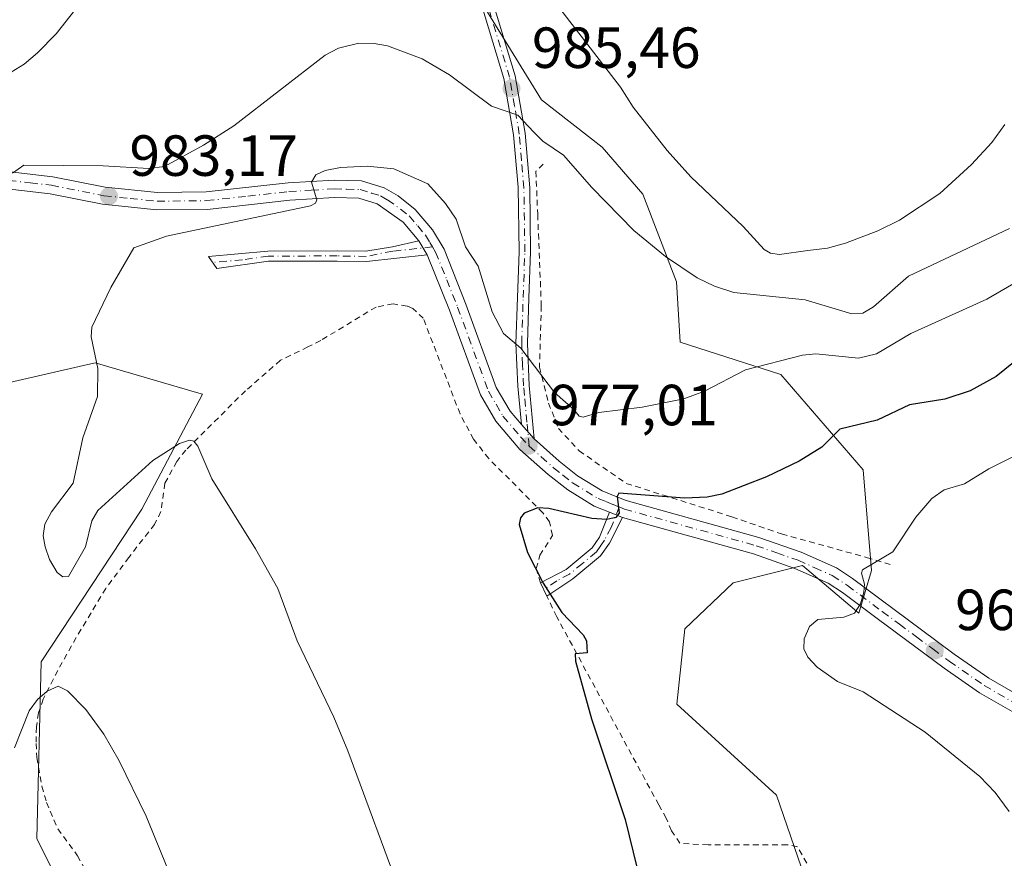
# Model space of a CAD drawing. Units: metres. Extents: x 651336 to 654789, y 4750920 to 4753309.
# Drawn here: x 653308 to 653478, y 4753030 to 4753175 of the extents above; entities that cross this region are included whole.
import ezdxf

# ---------------------------------------------------------------- set-up
doc = ezdxf.new("R2010")
doc.units = ezdxf.units.M
doc.header["$MEASUREMENT"] = 0
doc.linetypes.add('DGN Style 2', pattern=[1.6480167562047852, 0.988810053722871, -0.6592067024819142])
doc.linetypes.add('DGN Style 4', pattern=[2.6384748266838614, 1.318413404963828, -0.6592067024819142, 0.001648016756204785, -0.6592067024819142])
for name, color, linetype, lineweight in [('Alambrada', 7, 'DGN Style 2', 0), ('Arbolado forestal CxS', 92, 'Continuous', 0), ('Camino Cxs', 7, 'Continuous', 0), ('Camino eje', 30, 'DGN Style 4', 13), ('Curva de nivel maestra', 30, 'Continuous', 30), ('Curva de nivel normal', 30, 'Continuous', 0), ('Pista no pavimentada Cxs', 111, 'Continuous', 0), ('Pista no pavimentada eje', 91, 'DGN Style 4', 0), ('Prado CxS', 92, 'Continuous', 0), ('Punto de cota en terreno', 7, 'Continuous', 0), ('Rótulo de punto de cota en terreno', 7, 'Continuous', 0)]:
    doc.layers.add(name, color=color, linetype=linetype, lineweight=lineweight)
doc.styles.add('Style-Arial', font='txt')

# ---------------------------------------------------------------- blocks, each defined once
blk = doc.blocks.new('*U3')
at = {"layer": 'Prado CxS', "color": 92, "linetype": 'Continuous', "lineweight": 0}
for points in [[(653388.4769000001, 4753175.990900001, 987.1595999999992), (653397.8053000001, 4753160.831900001, 986.013300000006), (653408.2988999998, 4753152.670100001, 987.0224000000018), (653415.2956999998, 4753144.507099999, 987.0513999999966), (653421.1253000004, 4753129.349300001, 984.4021000000067), (653421.7440999999, 4753118.975500001, 982.4073999999965), (653439.1557, 4753113.341499999, 979.6296000000002), (653453.3860999999, 4753096.863500001, 973.7813000000025), (653454.8497000001, 4753079.467700001, 970.6827000000048), (653452.6366999998, 4753072.1481, 970.1153000000049), (653442.8998999996, 4753080.3859, 971.7105000000012), (653430.9171000002, 4753077.391100001, 972.4970999999933), (653422.5743000006, 4753069.394500001, 973.1138000000066), (653421.1801000005, 4753056.419500001, 973.8475000000036), (653438.4055000005, 4753040.6917, 973.0004000000046), (653447.0097000003, 4753015.754100001, 972.6649999999937)], [(653322.4341000002, 4753009.233300001, 987.0326999999961), (653310.5818999996, 4753033.197100001, 985.9802999999956), (653311.3432999998, 4753063.7305, 983.2268000000041), (653328.7134999996, 4753090.087900001, 980.4823000000034), (653339.1957, 4753109.9735, 978.2660000000034), (653338.5856999997, 4753110.151500001, 978.2051000000066), (653320.6561000004, 4753115.387499999, 980.2939999999944), (653287.7027000004, 4753107.845899999, 984.7212000000001), (653274.2090999996, 4753115.8871, 984.2687000000006), (653258.3095000006, 4753115.6231, 986.8068000000059), (653245.2105, 4753100.145500001, 989.9523999999947), (653222.8892999999, 4753065.439300001, 998.5292999999948), (653210.5453000005, 4753004.829700001, 1004.722999999998)]]:
    blk.add_polyline3d(points, dxfattribs=at)
blk = doc.blocks.new('5PATER')
at = {"layer": 'Punto de cota en terreno', "linetype": 'Continuous', "lineweight": 0}
h = blk.add_hatch(color=51, dxfattribs=at)
edge = h.paths.add_edge_path()
edge.add_ellipse((0, 0), major_axis=(-0.1095731443231308, -0.1110710700762829), ratio=0.9994222409660322, start_angle=0, end_angle=360)

msp = doc.modelspace()

# ---------------------------------------------------------------- linework, layer by layer
at = {"layer": 'Alambrada', "color": 7, "linetype": 'DGN Style 2', "lineweight": 0}
for points in [[(653398.1001000004, 4753149.710100001, 984.4763999999997), (653396.8201000001, 4753148.470100001, 983.9621999999945), (653397.1401000004, 4753140.9901, 982.7903999999982), (653397.7600999996, 4753125.2501, 981.3926999999967), (653397.4501, 4753114.6501, 980.0605999999971), (653399.0100999996, 4753108.420100001, 979.0219999999972), (653400.7200999996, 4753104.050100001, 979.1304999999993), (653404.3201000001, 4753100.1601, 979.2284000000074), (653412.4401000004, 4753094.550100001, 976.247199999998), (653430.7100999998, 4753088.770099999, 974.497000000003), (653439.3000999996, 4753085.8101, 974.8631000000023), (653453.9801000003, 4753081.7601, 977.670299999998), (653458.6700999998, 4753080.360099999, 982.6067999999941)], [(653397.6401000004, 4753077.360099999, 975.0451999999933), (653396.8601000002, 4753079.840100001, 975.0409000000074), (653397.5201000003, 4753082.130100001, 974.9005999999937), (653399.6901000004, 4753085.550100001, 974.8810999999987), (653399.1801000005, 4753087.920100001, 975.0216999999976), (653398.0601000005, 4753089.4301, 975.2556000000042), (653388.6901000004, 4753098.8301, 976.3022999999957), (653386.0401, 4753102.170100001, 976.660600000003), (653383.7200999996, 4753106.540100001, 977.0498999999982), (653377.3701, 4753123.0701, 978.343599999993), (653375.5500999996, 4753124.7601, 978.428899999999), (653374.5800999999, 4753125.170100001, 978.4133000000003), (653372.1401000004, 4753125.550100001, 978.2978000000004), (653369.2001, 4753125.020099999, 978.1459000000032), (653359.6401000004, 4753119.2401, 977.8801999999997), (653357.4200999998, 4753118.130100001, 977.9326000000001), (653352.6801000005, 4753115.8101, 978.5859000000056), (653346.6201, 4753110.540100001, 986.448000000004), (653336.3201000001, 4753100.290100001, 989.1282000000066), (653334.7600999996, 4753098.3301, 989.6294999999956), (653332.7100999998, 4753094.5601, 991.2121999999945), (653332.0201000003, 4753089.670100001, 988.700800000006), (653330.9101, 4753087.470100001, 988.3653000000049), (653326.4801000003, 4753081.7601, 986.7948999999935), (653322.4801000003, 4753076.4001, 989.311400000006), (653317.3901000004, 4753067.9301, 998.1771000000008), (653314.1700999998, 4753062.2401, 993.9437000000034), (653311.6700999998, 4753057.2601, 991.3202000000019), (653310.8501000004, 4753054.890100001, 988.8414000000049), (653310.5000999998, 4753052.460100001, 987.2090999999928), (653310.4301000005, 4753049.630100001, 987.5881999999983), (653310.5701000001, 4753047.1601, 987.9784000000074), (653311.4401000004, 4753042.220100001, 989.7733000000007), (653312.2301000003, 4753039.420100001, 990.1254999999946), (653314.1901000004, 4753034.840100001, 990.4241000000038), (653317.6101000002, 4753030.220100001, 989.7593000000053), (653320.6201, 4753024.600099999, 989.7697000000045)], [(653444.4600999998, 4753027.5101, 984.4756999999954), (653442.0401, 4753031.7601, 983.7452000000048), (653440.2801000001, 4753032.110099999, 980.1071999999986), (653426.6001000004, 4753032.0701, 973.7911000000023), (653421.7100999998, 4753032.380100001, 974.2109999999958), (653420.2600999996, 4753034.540100001, 974.3040999999939), (653419.3501000004, 4753036.7301, 974.3337000000029), (653418.0701000001, 4753039.0101, 974.390400000004), (653400.4200999998, 4753071.5101, 975.0820999999996), (653398.7100999998, 4753075.090100001, 975.0725999999995)]]:
    msp.add_polyline3d(points, dxfattribs=at)
at = {"layer": 'Arbolado forestal CxS', "color": 92, "linetype": 'Continuous', "lineweight": 0}
for points in [[(653447.0097000003, 4753015.754100001, 972.6649999999937), (653438.4055000005, 4753040.6917, 973.0004000000046), (653421.1801000005, 4753056.419500001, 973.8475000000036), (653422.5743000006, 4753069.394500001, 973.1138000000066), (653430.9171000002, 4753077.391100001, 972.4970999999933), (653442.8998999996, 4753080.3859, 971.7105000000012), (653452.6366999998, 4753072.1481, 970.1153000000049), (653454.8497000001, 4753079.467700001, 970.6827000000048), (653453.3860999999, 4753096.863500001, 973.7813000000025), (653439.1557, 4753113.341499999, 979.6296000000002), (653421.7440999999, 4753118.975500001, 982.4073999999965), (653421.1253000004, 4753129.349300001, 984.4021000000067), (653415.2956999998, 4753144.507099999, 987.0513999999966), (653408.2988999998, 4753152.670100001, 987.0224000000018), (653397.8053000001, 4753160.831900001, 986.013300000006), (653388.4769000001, 4753175.990900001, 987.1595999999992)], [(653388.4769000001, 4753175.990900001, 987.1595999999992), (653397.8053000001, 4753160.831900001, 986.013300000006), (653408.2988999998, 4753152.670100001, 987.0224000000018), (653415.2956999998, 4753144.507099999, 987.0513999999966), (653421.1253000004, 4753129.349300001, 984.4021000000067), (653421.7440999999, 4753118.975500001, 982.4073999999965), (653439.1557, 4753113.341499999, 979.6296000000002), (653453.3860999999, 4753096.863500001, 973.7813000000025), (653454.8497000001, 4753079.467700001, 970.6827000000048), (653452.6366999998, 4753072.1481, 970.1153000000049), (653442.8998999996, 4753080.3859, 971.7105000000012), (653430.9171000002, 4753077.391100001, 972.4970999999933), (653422.5743000006, 4753069.394500001, 973.1138000000066), (653421.1801000005, 4753056.419500001, 973.8475000000036), (653438.4055000005, 4753040.6917, 973.0004000000046), (653447.0097000003, 4753015.754100001, 972.6649999999937)], [(653210.5453000005, 4753004.829700001, 1004.722999999998), (653222.8892999999, 4753065.439300001, 998.5292999999948), (653245.2105, 4753100.145500001, 989.9523999999947), (653258.3095000006, 4753115.6231, 986.8068000000059), (653274.2090999996, 4753115.8871, 984.2687000000006), (653287.7027000004, 4753107.845899999, 984.7212000000001), (653320.6561000004, 4753115.387499999, 980.2939999999944), (653338.5856999997, 4753110.151500001, 978.2051000000066), (653339.1957, 4753109.9735, 978.2660000000034), (653328.7134999996, 4753090.087900001, 980.4823000000034), (653311.3432999998, 4753063.7305, 983.2268000000041), (653310.5818999996, 4753033.197100001, 985.9802999999956), (653322.4341000002, 4753009.233300001, 987.0326999999961)], [(653322.4341000002, 4753009.233300001, 987.0326999999961), (653310.5818999996, 4753033.197100001, 985.9802999999956), (653311.3432999998, 4753063.7305, 983.2268000000041), (653328.7134999996, 4753090.087900001, 980.4823000000034), (653339.1957, 4753109.9735, 978.2660000000034), (653338.5856999997, 4753110.151500001, 978.2051000000066), (653320.6561000004, 4753115.387499999, 980.2939999999944), (653287.7027000004, 4753107.845899999, 984.7212000000001), (653274.2090999996, 4753115.8871, 984.2687000000006), (653258.3095000006, 4753115.6231, 986.8068000000059), (653245.2105, 4753100.145500001, 989.9523999999947), (653222.8892999999, 4753065.439300001, 998.5292999999948), (653210.5453000005, 4753004.829700001, 1004.722999999998)]]:
    msp.add_polyline3d(points, dxfattribs=at)
at = {"layer": 'Camino Cxs', "color": 7, "linetype": 'Continuous', "lineweight": 0, "extrusion": (-0.02374511167207538, 0.0397367175244261, 0.99892800689142), "elevation": 174337.464357352, "flags": 128}
msp.add_lwpolyline([(-2999015.637001426, -3740951.733816838), (-2999015.637001426, -3740948.864995504)], dxfattribs=at)
at = {"layer": 'Camino Cxs', "color": 7, "linetype": 'Continuous', "lineweight": 0, "extrusion": (0.06906622580953622, -0.07835764631515567, 0.9945300074489333), "elevation": -326342.4076973127, "flags": 128}
msp.add_lwpolyline([(3633057.859957222, 3116616.743747888), (3633057.859957221, 3116620.134803422)], dxfattribs=at)
at = {"layer": 'Camino Cxs', "color": 7, "linetype": 'Continuous', "lineweight": 0, "extrusion": (0.05810650438465553, -0.02329379690701726, 0.998038593028271), "elevation": -71776.86562896566, "flags": 128}
msp.add_lwpolyline([(4654922.016550655, 1159894.11188339), (4654922.016550655, 1159891.661468821)], dxfattribs=at)
at = {"layer": 'Camino Cxs', "color": 7, "linetype": 'Continuous', "lineweight": 0}
for points in [[(653388.6401000004, 4753180.220100001, 989.8309000000008), (653393.2701000003, 4753164.940099999, 986.1836000000039), (653394.9501, 4753155.040100001, 984.8104000000021), (653395.7600999996, 4753145.590100001, 983.3745999999956), (653395.9200999998, 4753134.550100001, 981.9597999999969), (653395.6201, 4753126.610099999, 981.3077000000048), (653395.3701, 4753118.7401, 980.3724999999978), (653395.6901000004, 4753111.460100001, 978.9962999999989), (653396.5401, 4753102.220100001, 977.2072999999947), (653394.3101000005, 4753104.7501, 977.5614999999962), (653393.6901000004, 4753111.3201, 978.556700000001), (653393.3701, 4753118.720100001, 979.9899000000006), (653393.6201, 4753126.670100001, 981.2078000000038), (653393.9200999998, 4753134.5701, 981.904800000004), (653393.7401000002, 4753145.710100001, 983.1717000000064), (653392.9700999996, 4753154.780099999, 984.5206000000036), (653391.3101000005, 4753164.4801, 985.7602999999945), (653386.7200999996, 4753179.620100001, 988.6160999999993)], [(653394.3101000005, 4753104.7501, 977.5614999999962), (653393.6901000004, 4753111.3201, 978.556700000001), (653393.3701, 4753118.720100001, 979.9899000000006), (653393.6201, 4753126.670100001, 981.2078000000038), (653393.9200999998, 4753134.5701, 981.904800000004), (653393.7401000002, 4753145.710100001, 983.1717000000064), (653392.9700999996, 4753154.780099999, 984.5206000000036), (653391.3101000005, 4753164.4801, 985.7602999999945), (653386.7200999996, 4753179.620100001, 988.6160999999993)], [(653388.6401000004, 4753180.220100001, 989.8309000000008), (653393.2701000003, 4753164.940099999, 986.1836000000039), (653394.9501, 4753155.040100001, 984.8104000000021), (653395.7600999996, 4753145.590100001, 983.3745999999956), (653395.9200999998, 4753134.550100001, 981.9597999999969), (653395.6201, 4753126.610099999, 981.3077000000048), (653395.3701, 4753118.7401, 980.3724999999978), (653395.6901000004, 4753111.460100001, 978.9962999999989), (653396.5401, 4753102.220100001, 977.2072999999947)], [(653378.0500999996, 4753134.0101, 979.1052000000054), (653367.5701000001, 4753132.9001, 977.9113000000071), (653362.4801000003, 4753132.970100001, 977.6848000000028), (653350.6300999997, 4753132.950099999, 977.8662000000041), (653341.7001, 4753131.6601, 978.325100000002), (653340.2500999998, 4753133.770099999, 978.9438999999984), (653350.5201000003, 4753134.700099999, 978.248000000007), (653362.4901000002, 4753134.720100001, 977.9263000000066), (653367.4501, 4753134.6501, 978.0947000000016), (653372.0460999999, 4753135.4045, 978.5820999999996), (653376.5800999999, 4753136.470100001, 978.9723999999987)], [(653411.8101000005, 4753088.640100001, 975.0521000000008), (653409.5601000005, 4753084.210100001, 975.0757000000013), (653408.0201000003, 4753082.030099999, 974.8549999999959), (653403.2301000003, 4753078.050100001, 974.6123999999982), (653398.7200999996, 4753075.090100001, 975.0717000000004), (653397.6401000004, 4753077.370100001, 975.0445999999939), (653402.0701000001, 4753079.690099999, 974.6235000000015), (653406.5401, 4753083.390100001, 974.794399999999), (653407.8400999998, 4753085.2501, 974.9591999999976), (653409.5401, 4753089.550100001, 975.2054999999965)]]:
    msp.add_polyline3d(points, dxfattribs=at)
for points in [[(653378.0500999996, 4753134.0101, 979.1052000000054), (653367.5701000001, 4753132.9001, 977.9113000000071), (653362.4801000003, 4753132.970100001, 977.6848000000028), (653350.6300999997, 4753132.950099999, 977.8662000000041), (653341.7001, 4753131.6601, 978.325100000002), (653340.2500999998, 4753133.770099999, 978.9438999999984), (653350.5201000003, 4753134.700099999, 978.248000000007), (653362.4901000002, 4753134.720100001, 977.9263000000066), (653367.4501, 4753134.6501, 978.0947000000016), (653372.0460999999, 4753135.4045, 978.5820999999996), (653376.5800999999, 4753136.470100001, 978.9723999999987)], [(653411.8101000005, 4753088.640100001, 975.0521000000008), (653409.5601000005, 4753084.210100001, 975.0757000000013), (653408.0201000003, 4753082.030099999, 974.8549999999959), (653403.2301000003, 4753078.050100001, 974.6123999999982), (653398.7200999996, 4753075.090100001, 975.0717000000004), (653397.6401000004, 4753077.370100001, 975.0445999999939), (653402.0701000001, 4753079.690099999, 974.6235000000015), (653406.5401, 4753083.390100001, 974.794399999999), (653407.8400999998, 4753085.2501, 974.9591999999976), (653409.5401, 4753089.550100001, 975.2054999999965)]]:
    msp.add_polyline3d(points, close=True, dxfattribs=at)
at = {"layer": 'Camino eje', "color": 30, "linetype": 'DGN Style 4', "lineweight": 13}
for points in [[(653395.6557, 4753100.994899999, 977.0589000000037), (653395.4250999996, 4753103.485099999, 977.4195999999939), (653395.2701000003, 4753105.127499999, 977.660600000003), (653394.8450999996, 4753109.747500001, 978.4471000000049), (653394.6901000004, 4753111.390100001, 978.7752000000038), (653394.5301000001, 4753115.030099999, 979.5078000000068), (653394.3701, 4753118.7301, 980.1812999999967), (653394.6201, 4753126.640100001, 981.2571000000027), (653394.9200999998, 4753134.5601, 981.9323000000004), (653394.8400999998, 4753140.020099999, 982.5204999999987), (653394.7550999997, 4753145.595100001, 983.2652999999991), (653394.3450999996, 4753150.3751, 983.9807000000001), (653393.9600999998, 4753154.9101, 984.6646000000038), (653393.1300999997, 4753159.7601, 985.3027000000002), (653392.2901, 4753164.710100001, 985.8705999999949), (653387.6801000005, 4753179.920100001, 989.0663999999962)], [(653378.9594999999, 4753135.4143, 979.2669000000025), (653372.0751, 4753134.6851, 978.5252999999939), (653367.5100999996, 4753133.7751, 978.0011999999989), (653362.4851000002, 4753133.845100001, 977.805600000007), (653350.5751, 4753133.825099999, 978.0564000000013), (653346.1101000002, 4753133.1801, 978.1692999999941), (653340.9751000004, 4753132.715100001, 978.5246000000043)], [(653411.2191000005, 4753090.4713, 975.2663999999932), (653409.8251, 4753086.9451, 975.0139999999956), (653408.7001, 4753084.7301, 974.9994000000006), (653408.0500999996, 4753083.800100001, 974.9130000000005), (653407.2801000001, 4753082.710100001, 974.7752999999939), (653404.8850999996, 4753080.720100001, 974.6708000000071), (653402.6501000002, 4753078.870100001, 974.5948000000062), (653400.4351000005, 4753077.710100001, 974.7771999999969), (653398.1801000005, 4753076.2301, 975.0593999999984)]]:
    msp.add_polyline3d(points, dxfattribs=at)
at = {"layer": 'Curva de nivel maestra', "color": 30, "linetype": 'Continuous', "lineweight": 30, "elevation": 975, "flags": 128}
msp.add_lwpolyline([(653484.1500000004, 4753119.300100001), (653476.3899999997, 4753113.030099999), (653471.8600000005, 4753110.540100001), (653467.5300000003, 4753109.110099999), (653461.4100000003, 4753108.130100001), (653455.8200000003, 4753105.4801), (653449.3499999996, 4753103.9301), (653446.2400000002, 4753100.8101), (653442.3200000003, 4753098.360099999), (653436.7000000002, 4753095.670100001), (653428.9600000001, 4753092.700099999), (653426.4199999999, 4753092.1601), (653422.5300000003, 4753091.9801), (653411.1500000004, 4753092.8301), (653410.8700000001, 4753092.300100001), (653411.2100000001, 4753089.390100001), (653410.6399999997, 4753088.630100001), (653409.0999999996, 4753088.3301), (653406.5199999996, 4753088.5001), (653399.0700000003, 4753090.190099999), (653397.1900000004, 4753090.340100001), (653394.79, 4753089.380100001), (653394.1399999997, 4753088.5701), (653393.9600000001, 4753087.460100001), (653395.4000000004, 4753082.5801), (653398.0899999999, 4753077.290100001), (653401.3099999997, 4753072.2601), (653405.0199999996, 4753068.4001), (653405.5499999998, 4753067.360099999), (653405.7000000002, 4753065.270099999), (653403.6299999999, 4753065.110099999), (653403.6699999999, 4753063.8101), (653406.4600000001, 4753053.890100001), (653412.2699999996, 4753036.4801), (653414.3200000003, 4753028.0101)], dxfattribs=at)
at = {"layer": 'Curva de nivel normal', "color": 30, "linetype": 'Continuous', "lineweight": 0, "flags": 128}
for points, elevation in [([(653305.3600000005, 4753165.140000001), (653308.3899999997, 4753166.960000001), (653310.6699999999, 4753168.939999999), (653313.9299999997, 4753172.230000001), (653317.1500000004, 4753176.289999999), (653319.4199999999, 4753180.09), (653321.4100000003, 4753184.57), (653322.9500000002, 4753190.09), (653323.9900000002, 4753196.109999999), (653324.2000000002, 4753205.960000001), (653324.6500000004, 4753210.4), (653326.2000000002, 4753215.369999999), (653328.6799999997, 4753219.869999999), (653331.25, 4753222.82), (653334.4600000001, 4753224.449999999), (653346.7199999997, 4753228.609999999), (653355.8700000001, 4753231.039999999), (653356.8300000001, 4753231.460000001), (653360.5, 4753235.02), (653364.8099999997, 4753236.390000001), (653367.4100000003, 4753236.710000001), (653369.0700000003, 4753236.539999999), (653370.7999999998, 4753235.930000001), (653372.4395000003, 4753234.4154)], 990), ([(653399, 4753179.189999999), (653411.4500000002, 4753162.980000001), (653413.6399999997, 4753159.57), (653419.4900000002, 4753152.039999999), (653423.5800000001, 4753147.49), (653432.6600000003, 4753138.930000001), (653436.2699999996, 4753134.949999999), (653437.4000000004, 4753134.33), (653438.9199999999, 4753134.119999999), (653443.7999999998, 4753134.76), (653447.2000000002, 4753135.199999999), (653450.3600000005, 4753136.07), (653455.9199999999, 4753138.199999999), (653459.6799999997, 4753140.039999999), (653466.6500000004, 4753144.66), (653472.1200000001, 4753149.640000001), (653475.6299999999, 4753153.470000001), (653477.8499999996, 4753156.58)], 990), ([(653478.6699999999, 4753138.600000001), (653461.2199999997, 4753130.380000001), (653455.2000000002, 4753125.08), (653453.3099999997, 4753123.960000001), (653451.4299999997, 4753123.82), (653443.3600000005, 4753126.24), (653431.0499999998, 4753127.539999999), (653427.6699999999, 4753128.630000001), (653424.7000000002, 4753130.039999999), (653419.2000000002, 4753133.75), (653413.7699999996, 4753138.26), (653406.5, 4753145.65), (653401.5999999996, 4753151.26), (653398.0499999998, 4753153.680000001), (653396.4500000002, 4753155.26), (653393.6900000004, 4753158.17), (653389.1500000004, 4753159.75), (653381.9100000003, 4753165.130000001), (653377.1600000003, 4753167.880000001), (653371.1600000003, 4753170.130000001), (653368.9000000004, 4753170.58), (653366.2400000002, 4753170.600000001), (653362.6799999997, 4753169.74), (653360.4100000003, 4753168.51), (653344.5899999999, 4753156.32), (653339.3799999999, 4753153), (653332.6100000005, 4753149.279999999), (653329.9500000002, 4753148.949999999), (653322.04, 4753149.41), (653308.3499999996, 4753149.539999999), (653306.3399999999, 4753148.17)], 985), ([(653373.8499999996, 4753022.67), (653364.2999999998, 4753048.32), (653361.9199999999, 4753054.15), (653355.54, 4753067.32), (653352.2199999997, 4753076.359999999), (653348.3600000005, 4753083.26), (653340.8399999999, 4753095.32), (653338.3899999997, 4753100.960000001), (653337.7000000002, 4753101.869999999), (653336.9800000006, 4753102.01), (653335.2400000002, 4753101.439999999), (653330.6399999997, 4753098.52), (653321.1299999999, 4753089.84), (653320.0599999997, 4753088.09), (653318.9699999997, 4753083.59), (653316.0199999996, 4753078.480000001), (653315.0499999998, 4753078.41), (653314.0899999999, 4753079.15), (653312.7800000003, 4753081.41), (653312, 4753083.59), (653311.6799999997, 4753085.480000001), (653311.9800000006, 4753087.52), (653313.0999999996, 4753089.65), (653316.8499999996, 4753094.600000001), (653318.54, 4753102.42), (653321.0599999997, 4753109.58), (653321.1200000001, 4753114.42), (653319.9699999997, 4753119.869999999), (653320.0599999997, 4753121.539999999), (653323.3499999996, 4753128.369999999), (653327.3499999996, 4753135.27), (653332.9600000001, 4753137.26), (653357.8799999999, 4753142.52), (653358.7400000002, 4753142.99), (653358.9600000001, 4753143.550000001), (653358.0499999998, 4753146.600000001), (653358.8099999997, 4753147.850000001), (653360.4199999999, 4753148.59), (653363.0599999997, 4753149.119999999), (653367.6900000004, 4753149.369999999), (653372.2999999998, 4753148.91), (653378.1600000003, 4753146.32), (653381.2199999997, 4753142.930000001), (653383.0300000003, 4753140.210000001), (653384.6500000004, 4753135.4), (653386.8200000003, 4753132.08), (653389.2599999999, 4753124.210000001), (653391.2400000002, 4753120.460000001), (653394.25, 4753117.930000001), (653400.0300000003, 4753110.25), (653403.4100000003, 4753107.33), (653404.2999999998, 4753106.189999999), (653405.0199999996, 4753106.01), (653407.6900000004, 4753106.82), (653415.2100000001, 4753107.720000001), (653422.3700000001, 4753109.16), (653425.9800000006, 4753110.49), (653433.0300000003, 4753114.17), (653442.8799999999, 4753116.720000001), (653445.2300000006, 4753116.960000001), (653452.5899999999, 4753116.199999999), (653455.7000000002, 4753116.949999999), (653461.6399999997, 4753120.449999999), (653474.75, 4753126.380000001), (653480.8300000001, 4753129.880000001)], 980), ([(653484.5, 4753101.730000001), (653475.1399999997, 4753097.039999999), (653470.9199999999, 4753094.480000001), (653467.3799999999, 4753093.460000001), (653465.2800000003, 4753091.939999999), (653462.5, 4753088.74), (653458.5, 4753082.74), (653453.2999999998, 4753079.630000001), (653453.1200000001, 4753079.050000001), (653453.5999999996, 4753077.130000001), (653453.5099999999, 4753075.76), (653452.9400000004, 4753073.74), (653451.8700000001, 4753072.109999999), (653450.0599999997, 4753071.439999999), (653445.54, 4753071.050000001), (653444.0999999996, 4753069.84), (653443.2000000002, 4753067.699999999), (653443.1600000003, 4753065.970000001), (653443.8300000001, 4753064.539999999), (653445.4299999997, 4753062.82), (653448.9500000002, 4753060.300000001), (653453.3700000001, 4753058.52), (653464.0800000001, 4753051.57), (653473.5700000003, 4753043.9), (653476.2199999997, 4753041.119999999), (653478.6399999997, 4753037.869999999)], 970), ([(653306.6799999997, 4753048.880000001), (653309.2400000002, 4753055.25), (653310.6799999997, 4753057.189999999), (653312.3700000001, 4753058.640000001), (653314.2599999999, 4753059.49), (653315.8499999996, 4753058.680000001), (653319.0499999998, 4753055.5), (653322.1299999999, 4753051.189999999), (653324.79, 4753046.59), (653329.4699999997, 4753037.060000001), (653335.9299999997, 4753021.27)], 985)]:
    msp.add_lwpolyline(points, dxfattribs=dict(at, elevation=elevation))
at = {"layer": 'Pista no pavimentada Cxs', "color": 111, "linetype": 'Continuous', "lineweight": 0, "extrusion": (-0.02374511167207538, 0.0397367175244261, 0.99892800689142), "elevation": 174337.464357352, "flags": 128}
msp.add_lwpolyline([(-2999015.637001426, -3740951.733816838), (-2999015.637001426, -3740948.864995504)], dxfattribs=at)
at = {"layer": 'Pista no pavimentada Cxs', "color": 111, "linetype": 'Continuous', "lineweight": 0, "extrusion": (0.06906622580953622, -0.07835764631515567, 0.9945300074489333), "elevation": -326342.4076973127, "flags": 128}
msp.add_lwpolyline([(3633057.859957222, 3116616.743747888), (3633057.859957221, 3116620.134803422)], dxfattribs=at)
at = {"layer": 'Pista no pavimentada Cxs', "color": 111, "linetype": 'Continuous', "lineweight": 0, "extrusion": (0.05810650438465553, -0.02329379690701726, 0.998038593028271), "elevation": -71776.86562896566, "flags": 128}
msp.add_lwpolyline([(4654922.016550655, 1159894.11188339), (4654922.016550655, 1159891.661468821)], dxfattribs=at)
at = {"layer": 'Pista no pavimentada Cxs', "color": 111, "linetype": 'Continuous', "lineweight": 0}
for points in [[(653231.6001000004, 4753172.950099999, 994.5246000000043), (653238.4101, 4753169.870100001, 993.7739000000003), (653249.8601000002, 4753164.540100001, 991.983600000007), (653269.5100999996, 4753157.790100001, 989.921100000007), (653276.5701000001, 4753155.3201, 989.5127000000066), (653282.1700999998, 4753153.5701, 988.5494000000036), (653297.1401000004, 4753150.5701, 986.7740000000049), (653305.9801000003, 4753148.380100001, 985.6441000000051), (653313.3101000005, 4753147.540100001, 985.0711000000011), (653322.3800999997, 4753145.7301, 984.0731999999989), (653331.4301000005, 4753144.800100001, 983.2409000000043), (653339.8101000005, 4753144.9001, 982.5081999999967), (653354.0100999996, 4753146.460100001, 981.3041999999988), (653361.9501, 4753146.9301, 980.577900000004), (653366.6901000004, 4753146.8101, 980.3889999999956), (653370.6001000004, 4753145.610099999, 980.3206999999967), (653373.0000999998, 4753144.210100001, 980.0044999999956), (653375.9700999996, 4753141.850099999, 979.5559000000068), (653378.9301000005, 4753138.380100001, 979.4939000000013), (653380.9501, 4753135.020099999, 979.5507999999973), (653384.7001, 4753125.520099999, 979.3561000000045), (653389.9801000003, 4753111.130100001, 978.1514000000025), (653392.3701, 4753107.050100001, 977.6232000000019), (653394.3101000005, 4753104.7501, 977.5614999999962)], [(653376.5800999999, 4753136.470100001, 978.9723999999987), (653373.8701, 4753139.690099999, 979.1206999999995), (653369.3800999997, 4753142.850099999, 979.4851000000054), (653366.2100999998, 4753143.8301, 979.7549), (653362.0100999996, 4753143.9301, 979.9290000000037), (653354.2701000003, 4753143.460100001, 980.4005000000034), (653339.9901000002, 4753141.9001, 981.3579000000027), (653331.2901, 4753141.800100001, 982.149900000004), (653321.9401000004, 4753142.770099999, 983.1713000000019), (653312.8501000004, 4753144.5801, 984.3286999999982), (653305.4401000004, 4753145.420100001, 984.8390999999974), (653296.4801000003, 4753147.6501, 985.9453000000068), (653281.4301000005, 4753150.6501, 987.5947000000016), (653275.6300999997, 4753152.4801, 988.7752000000038), (653268.5301000001, 4753154.950099999, 990.746499999994), (653248.7401000002, 4753161.7601, 991.7810000000027), (653237.1300999997, 4753167.1501, 993.7872000000062), (653232.2500999998, 4753169.4901, 994.8562999999995), (653228.3038999997, 4753170.989700001, 994.872199999998)], [(653305.9801000003, 4753148.380100001, 985.6441000000051), (653313.3101000005, 4753147.540100001, 985.0711000000011), (653322.3800999997, 4753145.7301, 984.0731999999989), (653331.4301000005, 4753144.800100001, 983.2409000000043), (653339.8101000005, 4753144.9001, 982.5081999999967), (653354.0100999996, 4753146.460100001, 981.3041999999988), (653361.9501, 4753146.9301, 980.577900000004), (653366.6901000004, 4753146.8101, 980.3889999999956), (653370.6001000004, 4753145.610099999, 980.3206999999967), (653373.0000999998, 4753144.210100001, 980.0044999999956), (653375.9700999996, 4753141.850099999, 979.5559000000068), (653378.9301000005, 4753138.380100001, 979.4939000000013), (653380.9501, 4753135.020099999, 979.5507999999973), (653384.7001, 4753125.520099999, 979.3561000000045), (653389.9801000003, 4753111.130100001, 978.1514000000025), (653392.3701, 4753107.050100001, 977.6232000000019), (653394.3101000005, 4753104.7501, 977.5614999999962), (653396.5401, 4753102.220100001, 977.2072999999947), (653400.8501000004, 4753098.380100001, 977.5056999999942), (653404.0401, 4753095.880100001, 977.0607000000019), (653408.2701000003, 4753093.280099999, 975.9045999999945), (653410.8101000005, 4753092.2401, 975.4594000000071), (653412.4301000005, 4753091.5801, 975.3739999999962), (653435.3501000004, 4753085.210100001, 974.0087000000058), (653442.6901000004, 4753082.6601, 973.1304999999993), (653448.7801000001, 4753079.940099999, 972.9060000000027), (653451.5401, 4753078.130100001, 972.2597999999998), (653463.4801000003, 4753069.2301, 969.6882999999945), (653469.1101000002, 4753065.0601, 969.8515000000043), (653475.1001000004, 4753060.9001, 971.4259000000021), (653482.6201, 4753056.5801, 968.8007000000072)], [(653481.1601, 4753053.960100001, 968.9988000000012), (653473.5000999998, 4753058.360099999, 971.9652999999963), (653467.3701, 4753062.620100001, 970.5586999999941), (653455.7901, 4753071.220100001, 971.6402999999991), (653449.8201000001, 4753075.670100001, 971.7032000000036), (653447.3400999998, 4753077.300100001, 971.1074999999984), (653441.5900999998, 4753079.860099999, 972.5939000000071), (653434.4501, 4753082.350099999, 972.8335999999982), (653411.8101000005, 4753088.640100001, 975.0521000000008), (653409.5401, 4753089.550100001, 975.2054999999965), (653406.9101, 4753090.600099999, 975.3650999999956), (653402.3201000001, 4753093.420100001, 976.1564000000071), (653398.9301000005, 4753096.090100001, 976.5586999999941), (653394.0500999996, 4753100.4101, 976.9841000000015), (653389.9101, 4753105.3101, 977.4383999999991), (653387.2600999996, 4753109.850099999, 977.8989000000003), (653381.9001000002, 4753124.460100001, 978.8494999999967), (653378.0500999996, 4753134.0101, 979.1052000000054), (653376.5800999999, 4753136.470100001, 978.9723999999987), (653373.8701, 4753139.690099999, 979.1206999999995), (653369.3800999997, 4753142.850099999, 979.4851000000054), (653366.2100999998, 4753143.8301, 979.7549), (653362.0100999996, 4753143.9301, 979.9290000000037), (653354.2701000003, 4753143.460100001, 980.4005000000034), (653339.9901000002, 4753141.9001, 981.3579000000027), (653331.2901, 4753141.800100001, 982.149900000004), (653321.9401000004, 4753142.770099999, 983.1713000000019), (653312.8501000004, 4753144.5801, 984.3286999999982), (653305.4401000004, 4753145.420100001, 984.8390999999974)], [(653409.5401, 4753089.550100001, 975.2054999999965), (653406.9101, 4753090.600099999, 975.3650999999956), (653402.3201000001, 4753093.420100001, 976.1564000000071), (653398.9301000005, 4753096.090100001, 976.5586999999941), (653394.0500999996, 4753100.4101, 976.9841000000015), (653389.9101, 4753105.3101, 977.4383999999991), (653387.2600999996, 4753109.850099999, 977.8989000000003), (653381.9001000002, 4753124.460100001, 978.8494999999967), (653378.0500999996, 4753134.0101, 979.1052000000054)], [(653396.5401, 4753102.220100001, 977.2072999999947), (653400.8501000004, 4753098.380100001, 977.5056999999942), (653404.0401, 4753095.880100001, 977.0607000000019), (653408.2701000003, 4753093.280099999, 975.9045999999945), (653410.8101000005, 4753092.2401, 975.4594000000071), (653412.4301000005, 4753091.5801, 975.3739999999962), (653435.3501000004, 4753085.210100001, 974.0087000000058), (653442.6901000004, 4753082.6601, 973.1304999999993), (653448.7801000001, 4753079.940099999, 972.9060000000027), (653451.5401, 4753078.130100001, 972.2597999999998), (653463.4801000003, 4753069.2301, 969.6882999999945), (653469.1101000002, 4753065.0601, 969.8515000000043), (653475.1001000004, 4753060.9001, 971.4259000000021), (653482.6201, 4753056.5801, 968.8007000000072), (653490.6901000004, 4753052.170100001, 971.6910000000062), (653497.1801000005, 4753048.130100001, 970.2406000000047), (653502.6001000004, 4753043.6801, 970.5605999999971), (653505.4901000002, 4753041.280099999, 971.0889000000025), (653510.1401000004, 4753037.440099999, 969.0255000000034), (653515.1901000004, 4753033.220100001, 969.3361000000004), (653518.0800999999, 4753030.800100001, 968.550000000003)], [(653528.9301000005, 4753018.3301, 965.125), (653524.1401000004, 4753022.020099999, 968.452099999995), (653520.2301000003, 4753025.120100001, 969.3138000000035), (653518.4901000002, 4753026.5701, 968.7507999999945), (653518.1201, 4753027.0601, 968.1475000000064), (653508.2200999996, 4753035.130100001, 968.9499000000069), (653503.7001, 4753038.870100001, 968.8193000000028), (653500.7001, 4753041.360099999, 970.4817999999941), (653495.4200999998, 4753045.700099999, 971.8386000000029), (653489.1700999998, 4753049.5701, 971.1536000000051), (653481.1601, 4753053.960100001, 968.9988000000012), (653473.5000999998, 4753058.360099999, 971.9652999999963), (653467.3701, 4753062.620100001, 970.5586999999941), (653455.7901, 4753071.220100001, 971.6402999999991), (653449.8201000001, 4753075.670100001, 971.7032000000036), (653447.3400999998, 4753077.300100001, 971.1074999999984), (653441.5900999998, 4753079.860099999, 972.5939000000071), (653434.4501, 4753082.350099999, 972.8335999999982), (653411.8101000005, 4753088.640100001, 975.0521000000008)]]:
    msp.add_polyline3d(points, dxfattribs=at)
at = {"layer": 'Pista no pavimentada eje', "color": 91, "linetype": 'DGN Style 4', "lineweight": 0}
for points in [[(653305.7100999998, 4753146.9001, 985.1325000000071), (653309.4151, 4753146.4801, 984.9098999999987), (653313.0800999999, 4753146.0601, 984.6937000000034), (653322.1601, 4753144.2501, 983.6189000000013), (653326.6851000005, 4753143.7851, 983.1490000000049), (653331.3601000002, 4753143.300100001, 982.6445999999996), (653339.9001000002, 4753143.4001, 981.8931000000011), (653347.0401, 4753144.1801, 981.3558000000049), (653354.1401000004, 4753144.960100001, 980.8510999999999), (653358.0100999996, 4753145.1951, 980.5219999999972), (653361.9801000003, 4753145.4301, 980.2529000000068), (653364.0800999999, 4753145.380100001, 980.1530999999959), (653366.4501, 4753145.3201, 980.0711000000011), (653368.4051000001, 4753144.720100001, 979.9493999999978), (653369.9901000002, 4753144.2301, 979.8797000000051), (653371.1901000004, 4753143.530099999, 979.6925000000047), (653373.4351000005, 4753141.950099999, 979.3576999999933), (653374.9200999998, 4753140.770099999, 979.329199999993), (653376.4001000002, 4753139.0351, 979.1940000000033), (653377.7550999997, 4753137.425100001, 979.0837999999932), (653378.4901000002, 4753136.1951, 979.2100000000064), (653378.9594999999, 4753135.4143, 979.2669000000025)], [(653378.9594999999, 4753135.4143, 979.2669000000025), (653379.5000999998, 4753134.515100001, 979.309500000003), (653381.4250999996, 4753129.7401, 979.1848999999929), (653383.3000999996, 4753124.9901, 979.0476999999955), (653388.6201, 4753110.4901, 978.0173999999971), (653389.9451000001, 4753108.220100001, 977.7859999999928), (653391.1401000004, 4753106.1801, 977.553899999999), (653394.1801000005, 4753102.5801, 977.3087999999989), (653395.6557, 4753100.994899999, 977.0589000000037)], [(653395.6557, 4753100.994899999, 977.0589000000037), (653397.7351000002, 4753099.155099999, 976.8940000000002), (653399.8901000004, 4753097.235099999, 976.949099999998), (653401.4851000002, 4753095.985099999, 976.8398000000016), (653403.1801000005, 4753094.6501, 976.5650000000023), (653407.5900999998, 4753091.940099999, 975.4523000000045), (653408.9051000001, 4753091.415100001, 975.3935000000056), (653410.1750999996, 4753090.895099999, 975.3270000000049), (653410.9851000002, 4753090.565099999, 975.2804000000034), (653411.2191000005, 4753090.4713, 975.2663999999932)], [(653411.2191000005, 4753090.4713, 975.2663999999932), (653412.1201, 4753090.110099999, 975.2100999999967), (653434.9001000002, 4753083.780099999, 973.343399999998), (653438.4700999996, 4753082.5351, 973.0334000000003), (653442.1401000004, 4753081.2601, 972.7391999999963), (653445.0151000004, 4753079.9801, 972.4943000000059), (653448.0601000005, 4753078.620100001, 971.8472999999941), (653450.6801000005, 4753076.9001, 971.641699999993), (653456.6901000004, 4753072.420100001, 970.5641000000032), (653459.6451000003, 4753070.225099999, 970.5984999999928), (653462.5900999998, 4753068.030099999, 969.2216999999946), (653465.4051000001, 4753065.9451, 970.2909000000074), (653468.2401000002, 4753063.840100001, 969.8941000000051), (653474.3000999996, 4753059.630100001, 971.1839000000037), (653481.8901000004, 4753055.270099999, 968.687300000005)]]:
    msp.add_polyline3d(points, dxfattribs=at)
at = {"layer": 'Prado CxS', "color": 92, "linetype": 'Continuous', "lineweight": 0}
for points in [[(653388.4769000001, 4753175.990900001, 987.1595999999992), (653397.8053000001, 4753160.831900001, 986.013300000006), (653408.2988999998, 4753152.670100001, 987.0224000000018), (653415.2956999998, 4753144.507099999, 987.0513999999966), (653421.1253000004, 4753129.349300001, 984.4021000000067), (653421.7440999999, 4753118.975500001, 982.4073999999965), (653439.1557, 4753113.341499999, 979.6296000000002), (653453.3860999999, 4753096.863500001, 973.7813000000025), (653454.8497000001, 4753079.467700001, 970.6827000000048), (653452.6366999998, 4753072.1481, 970.1153000000049), (653442.8998999996, 4753080.3859, 971.7105000000012), (653430.9171000002, 4753077.391100001, 972.4970999999933), (653422.5743000006, 4753069.394500001, 973.1138000000066), (653421.1801000005, 4753056.419500001, 973.8475000000036), (653438.4055000005, 4753040.6917, 973.0004000000046), (653447.0097000003, 4753015.754100001, 972.6649999999937)], [(653322.4341000002, 4753009.233300001, 987.0326999999961), (653310.5818999996, 4753033.197100001, 985.9802999999956), (653311.3432999998, 4753063.7305, 983.2268000000041), (653328.7134999996, 4753090.087900001, 980.4823000000034), (653339.1957, 4753109.9735, 978.2660000000034), (653338.5856999997, 4753110.151500001, 978.2051000000066), (653320.6561000004, 4753115.387499999, 980.2939999999944), (653287.7027000004, 4753107.845899999, 984.7212000000001), (653274.2090999996, 4753115.8871, 984.2687000000006), (653258.3095000006, 4753115.6231, 986.8068000000059), (653245.2105, 4753100.145500001, 989.9523999999947), (653222.8892999999, 4753065.439300001, 998.5292999999948), (653210.5453000005, 4753004.829700001, 1004.722999999998)]]:
    msp.add_polyline3d(points, dxfattribs=at)

# ---------------------------------------------------------------- block references
msp.add_blockref('*U3', (0, 0), dxfattribs=at)
at = {"layer": 'Punto de cota en terreno', "color": 7, "linetype": 'Continuous', "lineweight": 0, "xscale": 10, "yscale": 10, "zscale": 10}
for p in [(653392.6100000005, 4753162.800000001, 985.4600000000064), (653323.04, 4753144.16, 983.1699999999984), (653395.5800000001, 4753101.060000001, 977.0099999999949), (653465.7699999996, 4753065.67, 968.3999999999943)]:
    msp.add_blockref('5PATER', p, dxfattribs=at)

# ---------------------------------------------------------------- texts
at = {"layer": 'Rótulo de punto de cota en terreno', "color": 7, "linetype": 'Continuous', "lineweight": 0, "style": 'Style-Arial'}
for s, p in [('985,46', (653396.1377999998, 4753166.3278)), ('983,17', (653326.5678000003, 4753147.687799999)), ('977,01', (653399.1078000005, 4753104.5878)), ('968,4', (653469.2977999998, 4753069.197799999))]:
    msp.add_text(s, height=7.000000000000002, dxfattribs=at).set_placement(p)

doc.saveas('drawing.dxf')
